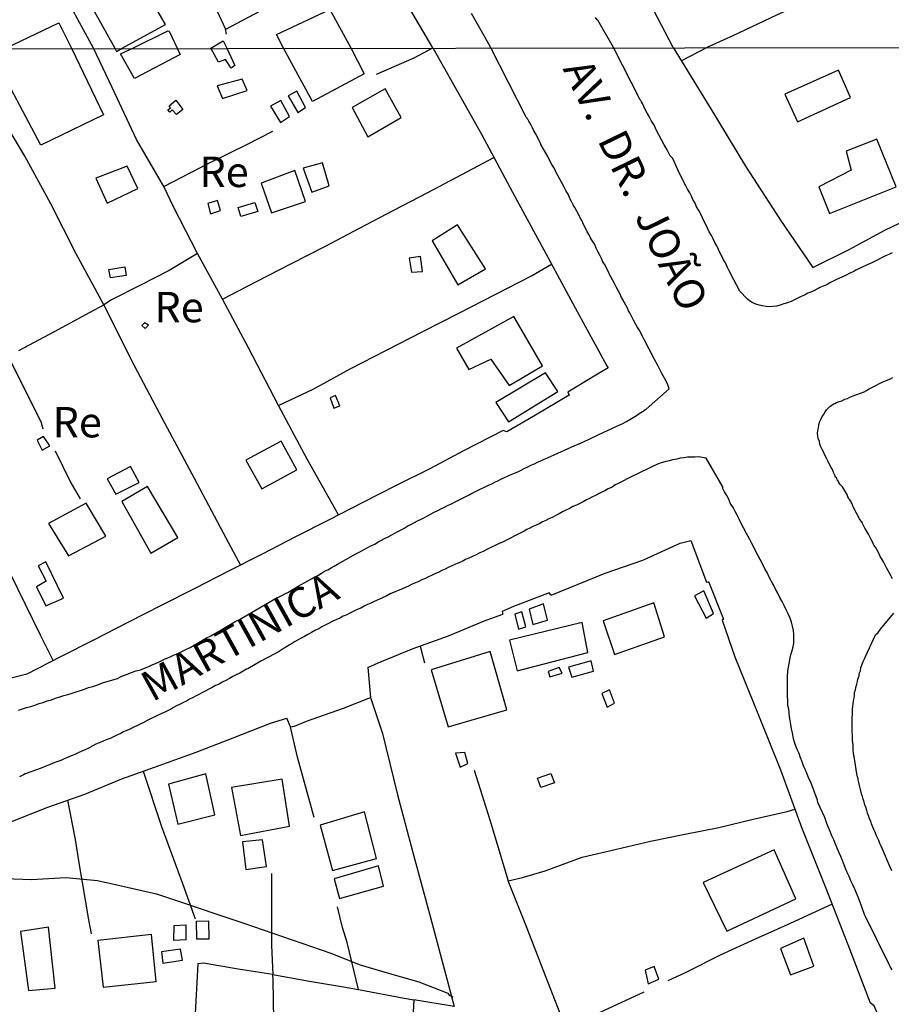
# Model space of a CAD drawing. Units: millimetres. Extents: x 185548 to 187960, y 1660429 to 1663203.
# Drawn here: x 186438 to 186510, y 1662014 to 1662095 of the extents above; entities that cross this region are included whole.
import ezdxf
from ezdxf.enums import TextEntityAlignment as Align

# ---------------------------------------------------------------- set-up
doc = ezdxf.new("R2010")
doc.units = ezdxf.units.MM
for name, color, linetype in [('V-EDIFICACAO', 2, 'Continuous'), ('V-LOTE', 10, 'Continuous'), ('V-NOME_DOS_LOGRADOUROS', 7, 'Continuous'), ('V-QUADRA', 2, 'Continuous'), ('V-TESTADA', 5, 'Continuous'), ('V-VALETA', 173, 'Continuous'), ('X-LIMITE_1000', 7, 'Continuous')]:
    doc.layers.add(name, color=color, linetype=linetype)

msp = doc.modelspace()

# ---------------------------------------------------------------- linework, layer by layer
at = {"layer": 'V-EDIFICACAO'}
for points in [[(186446.52, 1662092.95), (186450.086, 1662094.889), (186450.086, 1662094.889), (186447.68, 1662099.08), (186447.68, 1662099.08), (186447.68, 1662099.08), (186443.71, 1662096.95), (186445.92, 1662092.95), (186446.06, 1662092.68)], [(186465.31, 1662092.97), (186466.41, 1662090.83), (186462.16, 1662088.56), (186459.79, 1662092.96), (186459.22, 1662094.08), (186463.61, 1662096.14), (186463.61, 1662096.14)], [(186436.95, 1662092.94), (186441.33, 1662095.04), (186441.33, 1662095.04), (186442.36, 1662092.94), (186444.99, 1662087.47), (186439.848, 1662084.965), (186435.9, 1662092.36)], [(186451.04, 1662092.95), (186451.3, 1662092.42), (186447.55, 1662090.45), (186446.39, 1662092.47), (186447.41, 1662092.95), (186450.27, 1662094.38), (186450.38, 1662094.34)], [(186455.13, 1662092.96), (186455.78, 1662091.53), (186455.479, 1662091.314), (186455.03, 1662092.03), (186454.457, 1662091.794), (186453.8, 1662092.96), (186454.82, 1662093.56)], [(186500.99, 1662089.18), (186502.05, 1662086.9), (186506.41, 1662088.88), (186505.42, 1662091.14), (186500.99, 1662089.18)], [(186454.34, 1662089.85), (186454.77, 1662088.81), (186456.79, 1662089.46), (186456.38, 1662090.4), (186454.34, 1662089.85)], [(186460.89, 1662089.42), (186460.16, 1662089.02), (186460.96, 1662087.66), (186461.6, 1662088.08), (186460.89, 1662089.42)], [(186465.43, 1662088.06), (186466.73, 1662085.66), (186469.46, 1662087.26), (186468.14, 1662089.61), (186465.43, 1662088.06)], [(186451.5, 1662087.92), (186451, 1662087.5), (186451, 1662087.5), (186450.63, 1662087.88), (186450.44, 1662087.7), (186450.28, 1662087.89), (186450.49, 1662088.05), (186450.38, 1662088.2), (186450.94, 1662088.67), (186451.5, 1662087.92)], [(186458.72, 1662088.18), (186459.54, 1662086.85), (186460.28, 1662087.34), (186459.56, 1662088.66), (186458.72, 1662088.18)], [(186503.79, 1662081.54), (186504.68, 1662079.37), (186510.15, 1662081.55), (186508.57, 1662085.48), (186506.04, 1662084.48), (186506.46, 1662082.92), (186503.79, 1662081.54)], [(186461.4, 1662083.08), (186462.13, 1662081.11), (186463.55, 1662081.64), (186462.99, 1662083.53), (186461.4, 1662083.08)], [(186446.94, 1662083.26), (186444.36, 1662082.25), (186445.29, 1662080.22), (186447.81, 1662081.41), (186446.94, 1662083.26)], [(186457.94, 1662081.84), (186458.81, 1662079.41), (186461.59, 1662080.35), (186460.71, 1662082.88), (186457.94, 1662081.84)], [(186453.57, 1662080.18), (186453.79, 1662079.33), (186454.61, 1662079.6), (186454.36, 1662080.42), (186453.57, 1662080.18)], [(186457.43, 1662080.27), (186457.68, 1662079.52), (186456.29, 1662079.12), (186456.06, 1662079.84), (186457.43, 1662080.27)], [(186474.09, 1662078.42), (186474.09, 1662078.42), (186472.02, 1662077.11), (186474.13, 1662073.5), (186476.39, 1662074.8), (186474.09, 1662078.42)], [(186470.11, 1662075.69), (186470.32, 1662074.53), (186471.21, 1662074.58), (186471.04, 1662075.81), (186470.11, 1662075.69)], [(186446.84, 1662074.25), (186445.56, 1662074.06), (186445.42, 1662074.76), (186446.74, 1662074.96), (186446.84, 1662074.25)], [(186448.35, 1662070.38), (186448.13, 1662070.14), (186448.41, 1662069.89), (186448.68, 1662070.17), (186448.35, 1662070.38)], [(186474.02, 1662068.29), (186475.01, 1662066.53), (186476.84, 1662067.37), (186478.33, 1662065.21), (186481.07, 1662066.84), (186478.73, 1662070.89), (186474.02, 1662068.29)], [(186477.25, 1662063.83), (186478.29, 1662062.24), (186482.35, 1662064.71), (186481.34, 1662066.26), (186477.25, 1662063.83)], [(186464.066, 1662064.402), (186463.627, 1662064.192), (186463.92, 1662063.34), (186464.414, 1662063.532), (186464.066, 1662064.402)], [(186440.06, 1662061.02), (186439.54, 1662060.72), (186439.94, 1662059.9), (186440.59, 1662060.25), (186440.06, 1662061.02)], [(186456.68, 1662059.08), (186458.01, 1662056.71), (186460.88, 1662058.28), (186459.6, 1662060.65), (186456.68, 1662059.08)], [(186445.28, 1662057.55), (186446.01, 1662056.28), (186447.91, 1662057.24), (186447.22, 1662058.57), (186445.28, 1662057.55)], [(186448.62, 1662056.91), (186446.51, 1662055.67), (186448.89, 1662051.44), (186451.1, 1662052.71), (186448.62, 1662056.91)], [(186443.56, 1662055.55), (186440.48, 1662053.87), (186442.12, 1662051.21), (186445.19, 1662052.82), (186443.56, 1662055.55)], [(186439.488, 1662048.659), (186440.26, 1662047.1), (186441.69, 1662047.74), (186440.24, 1662050.73), (186439.62, 1662050.393), (186440.285, 1662049.12), (186439.488, 1662048.659)], [(186494.35, 1662048.34), (186493.57, 1662047.93), (186494.53, 1662046.08), (186495.14, 1662046.48), (186494.35, 1662048.34)], [(186481.17, 1662047.28), (186479.98, 1662046.82), (186480.29, 1662045.57), (186481.478, 1662045.925), (186481.17, 1662047.28)], [(186486.07, 1662045.88), (186487, 1662043.09), (186491.12, 1662044.56), (186490.23, 1662047.35), (186490.23, 1662047.35), (186486.07, 1662045.87)], [(186478.805, 1662046.415), (186479.093, 1662045.186), (186479.093, 1662045.186), (186479.719, 1662045.382), (186479.369, 1662046.604), (186478.805, 1662046.415)], [(186478.37, 1662044.28), (186479, 1662041.76), (186484.81, 1662043.27), (186484.34, 1662045.72), (186478.37, 1662044.28)], [(186471.94, 1662041.84), (186473.33, 1662037.15), (186478.14, 1662038.56), (186476.78, 1662043.35), (186471.94, 1662041.84)], [(186481.55, 1662041.71), (186481.69, 1662041.27), (186482.69, 1662041.58), (186482.46, 1662042.03), (186481.55, 1662041.71)], [(186483.21, 1662042.06), (186483.49, 1662041.23), (186485.28, 1662041.74), (186485.09, 1662042.57), (186483.21, 1662042.06)], [(186485.97, 1662039.89), (186486.39, 1662038.77), (186486.99, 1662039.09), (186486.6, 1662040.19), (186485.97, 1662039.89)], [(186474.69, 1662035.05), (186473.94, 1662034.99), (186474.32, 1662033.85), (186474.95, 1662034.14), (186474.69, 1662035.05), (186474.69, 1662035.05)], [(186450.34, 1662032.43), (186451.11, 1662029.14), (186454.14, 1662029.91), (186453.39, 1662033.29), (186450.34, 1662032.43)], [(186482.06, 1662032.55), (186480.93, 1662032.16), (186480.68, 1662032.94), (186481.77, 1662033.32), (186482.06, 1662032.55)], [(186459.678, 1662032.853), (186455.5, 1662032.17), (186456.26, 1662028.22), (186460.28, 1662029), (186459.678, 1662032.853), (186459.678, 1662032.853)], [(186462.8, 1662029.06), (186463.81, 1662025.34), (186467.42, 1662026.33), (186466.46, 1662030.16), (186462.8, 1662029.06)], [(186456.42, 1662027.69), (186456.68, 1662025.42), (186458.38, 1662025.67), (186458.07, 1662027.87), (186456.42, 1662027.69)], [(186494.3, 1662024.36), (186496.22, 1662020.35), (186501.91, 1662023.02), (186500.12, 1662027.04), (186494.3, 1662024.36)], [(186463.95, 1662024.66), (186464.38, 1662023.03), (186468.02, 1662024.07), (186467.59, 1662025.74), (186463.95, 1662024.66)], [(186452.63, 1662021.18), (186453.61, 1662021.2), (186453.65, 1662019.71), (186452.67, 1662019.69), (186452.63, 1662021.18)], [(186438.18, 1662020.32), (186438.82, 1662015.48), (186441.01, 1662015.68), (186440.47, 1662020.68), (186438.18, 1662020.32)], [(186451.77, 1662019.65), (186450.78, 1662019.6), (186450.8, 1662020.83), (186451.75, 1662020.87), (186451.77, 1662019.65)], [(186444.52, 1662019.6), (186444.95, 1662015.76), (186449.32, 1662016.23), (186448.93, 1662020.09), (186444.52, 1662019.6)], [(186500.64, 1662018.92), (186501.46, 1662016.78), (186503.39, 1662017.47), (186502.57, 1662019.79), (186500.64, 1662018.92)], [(186449.75, 1662018.67), (186449.88, 1662017.72), (186451.48, 1662017.96), (186451.31, 1662018.89), (186449.75, 1662018.67)], [(186489.51, 1662017.15), (186489.78, 1662016.02), (186490.64, 1662016.41), (186490.26, 1662017.44), (186489.51, 1662017.15)]]:
    msp.add_lwpolyline(points, close=True, dxfattribs=at)
at = {"layer": 'V-LOTE'}
for points in [[(186472.06, 1662092.98), (186467.05, 1662101.53), (186464.21, 1662106.28), (186462.59, 1662109.06), (186455.6, 1662105.62), (186450.65, 1662103.15), (186445.63, 1662100.72), (186440.57, 1662098.17), (186435.43, 1662095.7), (186429.91, 1662092.93)], [(186491.81, 1662093), (186487.94, 1662100.48), (186485.41, 1662105.65), (186483.97, 1662108.61)], [(186512.43, 1662103.54), (186510.9, 1662102.39), (186507.4, 1662099.84), (186503.9, 1662097.31), (186500.31, 1662095.66), (186496.72, 1662093.95), (186494.58, 1662093.01)], [(186455.1, 1662094.09), (186455.03, 1662094.55), (186451.64, 1662101.85), (186451.01, 1662103.33)], [(186455.04, 1662094.52), (186458.77, 1662096.48), (186462.44, 1662098.48), (186466.19, 1662100.36), (186467.38, 1662100.97)], [(186444.17, 1662092.94), (186441.17, 1662098.47)], [(186470.53, 1662092.16), (186472.06, 1662092.98)], [(186472.06, 1662092.98), (186476.06, 1662085.88), (186478.62, 1662081.12), (186481.18, 1662076.36), (186483.77, 1662071.6), (186486.36, 1662066.84), (186486.47, 1662066.66)], [(186491.81, 1662093), (186495, 1662087.82), (186497.78, 1662083.25), (186500.64, 1662078.8), (186503.3, 1662074.92), (186506.3, 1662076.4), (186509.23, 1662077.98), (186512.16, 1662079.39), (186513.08, 1662079.92)], [(186492.48, 1662091.91), (186494.58, 1662093.01)], [(186438.02, 1662068.09), (186440.95, 1662069.66), (186443.88, 1662071.25), (186445.01, 1662071.85), (186442.75, 1662076.05), (186440.65, 1662080.14), (186438.52, 1662084.06), (186436.39, 1662087.62), (186435.86, 1662088.79), (186433.5, 1662092.93)], [(186449.95, 1662081.57), (186447.7, 1662085.45), (186445.69, 1662089.71), (186444.17, 1662092.94)], [(186467.42, 1662090.82), (186470.53, 1662092.16)], [(186452.72, 1662076.06), (186450.74, 1662079.91), (186449.95, 1662081.57), (186453.77, 1662083.54), (186456.82, 1662085.06), (186458.92, 1662086.12)], [(186459.38, 1662063.58), (186456.91, 1662068.31), (186454.78, 1662072.31), (186457.57, 1662073.76), (186460.4, 1662075.23), (186463.23, 1662076.68), (186466.04, 1662078.15), (186468.85, 1662079.62), (186471.66, 1662081.09), (186474.45, 1662082.56), (186477.09, 1662083.97)], [(186454.78, 1662072.31), (186452.72, 1662076.06), (186450.4, 1662074.66), (186448.03, 1662073.46), (186445.66, 1662072.26), (186445.01, 1662071.85)], [(186464.32, 1662054.58), (186461.73, 1662059.15), (186459.38, 1662063.58), (186462.29, 1662064.93), (186465.27, 1662066.59), (186468.25, 1662068.13), (186471.23, 1662069.65), (186474.21, 1662071.17), (186477.19, 1662072.69), (186480.17, 1662074.23), (186481.81, 1662075.2)], [(186445.01, 1662071.85), (186447.24, 1662067.37), (186449.81, 1662062.5), (186452.45, 1662057.6), (186455.04, 1662052.68), (186456.25, 1662050.45)], [(186437.01, 1662067.51), (186437.18, 1662067.55), (186439.83, 1662062.26), (186440.01, 1662061.66)], [(186486.47, 1662066.66), (186485.33, 1662065.99), (186483.16, 1662064.68)], [(186430.39, 1662064.11), (186432.42, 1662059.85), (186434.87, 1662054.81), (186437.32, 1662049.77), (186439.77, 1662044.73), (186440.85, 1662042.59)], [(186477.84, 1662061.53), (186474.58, 1662059.84), (186471.82, 1662058.36), (186469.06, 1662057), (186466.3, 1662055.59), (186463.54, 1662054.18), (186460.78, 1662052.77), (186458.02, 1662051.36), (186455.26, 1662049.95), (186452.5, 1662048.54), (186449.74, 1662047.13), (186446.98, 1662045.72), (186444.22, 1662044.31), (186441.46, 1662042.9), (186438.7, 1662041.49), (186435.99, 1662040.79)], [(186441.01, 1662059.84), (186442.3, 1662057.22), (186443.07, 1662055.9)], [(186481.8, 1662047.97), (186486.24, 1662049.78), (186489.32, 1662050.85), (186492.4, 1662052.26), (186493.27, 1662052.47)], [(186493.27, 1662052.47), (186494.55, 1662049.06)], [(186466.72, 1662042.02), (186467.58, 1662042.41), (186470.46, 1662043.6), (186473.34, 1662044.64), (186476.22, 1662045.83), (186477.83, 1662046.41)], [(186495.86, 1662045.92), (186496.89, 1662042.9), (186498.77, 1662038.26), (186500.65, 1662033.62), (186502.4, 1662028.83), (186504.32, 1662024.04), (186506.17, 1662019.25), (186508.02, 1662014.46)], [(186471.02, 1662043.8), (186471.38, 1662042.43)], [(186466.72, 1662042.02), (186466.94, 1662039.57), (186467.93, 1662036.6), (186469.16, 1662031.56), (186470.51, 1662026.52), (186471.86, 1662021.48), (186473.21, 1662016.44), (186473.83, 1662014.17), (186470.5, 1662014.71), (186470.27, 1662010.68), (186470.11, 1662006.2), (186469.88, 1662001.72), (186469.58, 1661997.06)], [(186460.68, 1662037.22), (186461.69, 1662037.61), (186464.72, 1662038.7), (186466.94, 1662039.57)], [(186422.13, 1662026.96), (186425.26, 1662027.46), (186428.39, 1662027.84), (186431.52, 1662028.22), (186434.6, 1662028.7), (186437.36, 1662029.35), (186440.41, 1662030.56), (186443.46, 1662031.63), (186446.51, 1662032.87), (186449.56, 1662033.98), (186452.61, 1662035.07), (186455.66, 1662036.26), (186458.71, 1662037.45), (186460.07, 1662037.88)], [(186460.36, 1662037.16), (186460.07, 1662037.88)], [(186462.32, 1662029.69), (186460.93, 1662034.65), (186460.36, 1662037.16), (186460.68, 1662037.22)], [(186448.25, 1662033.5), (186449.77, 1662028.97), (186451.49, 1662024.27), (186452.52, 1662021.37)], [(186475.47, 1662033.58), (186476.74, 1662029.52), (186478.26, 1662024.5), (186479.44, 1662024.78), (186481.29, 1662025.31), (186484.34, 1662026.44), (186487.15, 1662027.11), (186489.96, 1662027.75), (186492.77, 1662028.32), (186495.58, 1662028.89), (186498.39, 1662029.56), (186501.2, 1662030.2), (186501.83, 1662030.38)], [(186442.04, 1662031.13), (186442.65, 1662027.9), (186442.96, 1662025.98), (186443.75, 1662021.28), (186443.98, 1662020.15)], [(186458.79, 1662025.1), (186458.79, 1662019.19), (186458.92, 1662016.8)], [(186489.42, 1662015.34), (186486.81, 1662014.15), (186483.9, 1662012.8), (186482.96, 1662012.47), (186481.33, 1662016.68), (186479.69, 1662020.94), (186478.26, 1662024.5)], [(186504.89, 1662022.57), (186501.44, 1662020.99), (186498.56, 1662019.69), (186495.68, 1662018.39), (186492.8, 1662016.92), (186491.38, 1662016.28)], [(186458.92, 1662016.8), (186461.77, 1662016.28), (186464.73, 1662015.78), (186465.94, 1662015.57), (186465.01, 1662019.42), (186464.64, 1662020.66), (186464.24, 1662022.37)], [(186458.92, 1662006.48), (186459.02, 1662011.41), (186458.93, 1662016.33), (186458.92, 1662016.8), (186456.07, 1662017.22), (186453.21, 1662017.72), (186452.74, 1662017.66), (186452.49, 1662013.07), (186452.38, 1662011.72), (186449.9, 1662011.53), (186447.24, 1662011.23), (186444.58, 1662010.78), (186441.92, 1662010.45), (186442.1, 1662005.53), (186442.23, 1662002.6)], [(186465.94, 1662015.57), (186469.7, 1662014.85), (186470.5, 1662014.71)]]:
    msp.add_lwpolyline(points, dxfattribs=at)
at = {"layer": 'V-QUADRA'}
for points in [[(186437.99, 1662038.53), (186438.33, 1662038.63), (186438.67, 1662038.74), (186439.01, 1662038.82), (186439.35, 1662038.95), (186439.69, 1662039.06), (186440.03, 1662039.16), (186440.37, 1662039.29), (186440.71, 1662039.38), (186441.05, 1662039.5), (186441.39, 1662039.61), (186441.73, 1662039.72), (186442.07, 1662039.82), (186442.41, 1662039.93), (186442.75, 1662040.04), (186443.09, 1662040.14), (186443.43, 1662040.25), (186443.77, 1662040.38), (186444.11, 1662040.48), (186444.43, 1662040.57), (186444.92, 1662040.76), (186446.13, 1662041.14), (186446.45, 1662041.29), (186447.66, 1662041.76), (186447.68, 1662041.76), (186448.02, 1662041.84), (186448.37, 1662041.99), (186448.71, 1662042.12), (186449.05, 1662042.29), (186449.39, 1662042.42), (186449.39, 1662042.42), (186449.73, 1662042.59), (186450.07, 1662042.74), (186450.41, 1662042.89), (186450.75, 1662043.06), (186451.09, 1662043.18), (186451.43, 1662043.35), (186451.77, 1662043.52), (186452.11, 1662043.69), (186452.45, 1662043.86), (186452.79, 1662044.06), (186453.13, 1662044.29), (186453.47, 1662044.46), (186453.81, 1662044.65), (186454.15, 1662044.84), (186454.49, 1662045.03), (186455, 1662045.31), (186455.87, 1662045.84), (186456.18, 1662045.99), (186459.27, 1662047.78), (186459.38, 1662047.82), (186459.65, 1662047.95), (186459.89, 1662048.1), (186460.19, 1662048.24), (186460.44, 1662048.39), (186460.7, 1662048.54), (186460.99, 1662048.71), (186461.25, 1662048.86), (186461.55, 1662049.01), (186461.8, 1662049.16), (186462.08, 1662049.31), (186462.35, 1662049.48), (186462.61, 1662049.6), (186462.91, 1662049.79), (186463.16, 1662049.94), (186463.42, 1662050.07), (186463.71, 1662050.24), (186463.95, 1662050.37), (186464.22, 1662050.54), (186464.48, 1662050.67), (186464.9, 1662050.92), (186465.73, 1662051.39), (186466.05, 1662051.54), (186466.97, 1662052.03), (186467.03, 1662052.07), (186467.29, 1662052.17), (186467.58, 1662052.37), (186467.84, 1662052.49), (186468.09, 1662052.64), (186468.39, 1662052.77), (186468.65, 1662052.92), (186468.94, 1662053.09), (186469.2, 1662053.22), (186469.45, 1662053.35), (186469.75, 1662053.52), (186470.01, 1662053.69), (186470.3, 1662053.83), (186470.56, 1662053.96), (186470.81, 1662054.09), (186471.11, 1662054.24), (186471.37, 1662054.37), (186471.67, 1662054.54), (186471.92, 1662054.66), (186472.18, 1662054.79), (186472.47, 1662054.94), (186472.73, 1662055.07), (186473.03, 1662055.22), (186473.28, 1662055.34), (186473.54, 1662055.47), (186473.96, 1662055.68), (186475.04, 1662056.24), (186475.19, 1662056.32), (186475.58, 1662056.49), (186476.7, 1662057.05), (186476.85, 1662057.11), (186477.15, 1662057.26), (186477.41, 1662057.38), (186477.7, 1662057.53), (186477.96, 1662057.66), (186478.21, 1662057.77), (186478.51, 1662057.89), (186478.77, 1662058), (186479.06, 1662058.13), (186479.32, 1662058.25), (186479.57, 1662058.38), (186479.87, 1662058.53), (186480.13, 1662058.66), (186480.42, 1662058.79), (186480.68, 1662058.91), (186480.93, 1662059.02), (186481.23, 1662059.15), (186481.49, 1662059.26), (186481.78, 1662059.4), (186482.04, 1662059.53), (186482.34, 1662059.66), (186482.63, 1662059.79), (186482.89, 1662059.89), (186483.19, 1662060.04), (186483.44, 1662060.15), (186483.74, 1662060.28), (186484, 1662060.4), (186484, 1662060.4), (186484.4, 1662060.55), (186485.59, 1662061.13), (186485.65, 1662061.17), (186486.08, 1662061.36), (186487.25, 1662061.89), (186487.44, 1662061.98), (186487.69, 1662062.1), (186487.99, 1662062.27), (186488.25, 1662062.42), (186488.54, 1662062.59), (186488.8, 1662062.74), (186489.03, 1662062.91), (186489.31, 1662063.08), (186489.37, 1662063.12), (186489.42, 1662063.17), (186489.56, 1662063.25), (186489.61, 1662063.27), (186491.5, 1662064.93), (186491.37, 1662065.28), (186491.24, 1662065.57), (186491.11, 1662065.83), (186490.9, 1662066.19), (186490.75, 1662066.47), (186490.56, 1662066.85), (186490.27, 1662067.4), (186489.02, 1662069.78), (186488.86, 1662070.04), (186488.73, 1662070.29), (186488.56, 1662070.59), (186488.41, 1662070.93), (186488.26, 1662071.19), (186488.16, 1662071.35), (186488.07, 1662071.57), (186487.65, 1662072.31), (186487.58, 1662072.46), (186487.46, 1662072.72), (186487.33, 1662072.97), (186487.16, 1662073.27), (186486.97, 1662073.67), (186486.57, 1662074.39), (186486.52, 1662074.5), (186486.35, 1662074.86), (186486.22, 1662075.1), (186486.05, 1662075.39), (186485.93, 1662075.65), (186485.76, 1662075.99), (186485.63, 1662076.24), (186485.5, 1662076.5), (186485.37, 1662076.8), (186485.18, 1662077.09), (186485.03, 1662077.35), (186484.91, 1662077.61), (186484.74, 1662077.86), (186484.61, 1662078.16), (186484.48, 1662078.41), (186484.31, 1662078.77), (186484.18, 1662079.01), (186484.06, 1662079.26), (186483.89, 1662079.56), (186483.74, 1662079.85), (186483.61, 1662080.07), (186483.46, 1662080.33), (186483.33, 1662080.58), (186483.21, 1662080.88), (186483.01, 1662081.24), (186482.86, 1662081.52), (186482.65, 1662081.92), (186482.21, 1662082.73), (186482.18, 1662082.79), (186482.06, 1662083.05), (186481.86, 1662083.39), (186481.72, 1662083.64), (186481.52, 1662084.05), (186480.95, 1662085.02), (186480.95, 1662085.05), (186480.82, 1662085.3), (186480.67, 1662085.6), (186480.55, 1662085.85), (186480.38, 1662086.15), (186480.25, 1662086.41), (186480.12, 1662086.66), (186479.95, 1662086.96), (186479.91, 1662087.06), (186479.87, 1662087.08), (186479.85, 1662087.13), (186479.83, 1662087.19), (186479.75, 1662087.27), (186476.83, 1662092.98), (186476.65, 1662093.32), (186475.24, 1662095.81)], [(186509.82, 1662076.13), (186509.55, 1662075.98), (186509.27, 1662075.88), (186509, 1662075.73), (186508.7, 1662075.58), (186508.42, 1662075.45), (186508.15, 1662075.3), (186507.76, 1662075.13), (186506.85, 1662074.69), (186506.68, 1662074.6), (186506.4, 1662074.48), (186505.98, 1662074.26), (186505.19, 1662073.91), (186504.98, 1662073.8), (186504.7, 1662073.65), (186504.45, 1662073.5), (186504.15, 1662073.39), (186503.89, 1662073.26), (186503.64, 1662073.14), (186503.38, 1662073.01), (186503.13, 1662072.88), (186502.89, 1662072.8), (186502.62, 1662072.65), (186502.34, 1662072.52), (186502.07, 1662072.39), (186501.81, 1662072.27), (186501.51, 1662072.12), (186501.22, 1662072.01), (186500.92, 1662071.93), (186500.62, 1662071.82), (186500.32, 1662071.73), (186500.02, 1662071.71), (186499.73, 1662071.69), (186499.47, 1662071.71), (186499.17, 1662071.76), (186498.88, 1662071.82), (186498.62, 1662071.9), (186498.32, 1662072.05), (186498.11, 1662072.18), (186497.92, 1662072.31), (186497.28, 1662072.99), (186497.19, 1662073.18), (186497.02, 1662073.48), (186496.81, 1662073.91), (186496.41, 1662074.69), (186496.3, 1662074.93), (186496.13, 1662075.29), (186495.96, 1662075.56), (186495.83, 1662075.86), (186495.66, 1662076.16), (186495.54, 1662076.41), (186495.41, 1662076.71), (186495.26, 1662076.97), (186495.11, 1662077.27), (186494.96, 1662077.56), (186494.79, 1662077.86), (186494.64, 1662078.16), (186494.51, 1662078.46), (186494.34, 1662078.75), (186494.22, 1662079.01), (186494.09, 1662079.31), (186493.92, 1662079.6), (186493.75, 1662079.9), (186493.62, 1662080.2), (186493.45, 1662080.5), (186493.32, 1662080.79), (186493.2, 1662081.05), (186493, 1662081.35), (186492.86, 1662081.64), (186492.71, 1662081.94), (186492.56, 1662082.24), (186492.39, 1662082.54), (186492.2, 1662082.96), (186491.8, 1662083.88), (186491.6, 1662084.07), (186491.58, 1662084.09), (186491.52, 1662084.21), (186491.45, 1662084.36), (186491.33, 1662084.58), (186491.09, 1662085), (186490.63, 1662085.83), (186490.54, 1662086.02), (186490.37, 1662086.38), (186490.22, 1662086.66), (186490.05, 1662086.96), (186489.84, 1662087.34), (186489.69, 1662087.6), (186489.56, 1662087.85), (186489.41, 1662088.15), (186489.29, 1662088.41), (186489.22, 1662088.53), (186489.16, 1662088.66), (186489.12, 1662088.7), (186486.91, 1662093), (186485.64, 1662095.24), (186485.58, 1662095.29), (186485.45, 1662095.48)], [(186509.86, 1662049.33), (186509.71, 1662049.61), (186509.61, 1662049.8), (186509.46, 1662050.03), (186509.35, 1662050.22), (186509.23, 1662050.5), (186509.1, 1662050.73), (186508.95, 1662050.99), (186508.84, 1662051.16), (186508.69, 1662051.48), (186508.59, 1662051.67), (186508.46, 1662051.92), (186508.33, 1662052.09), (186508.21, 1662052.37), (186508.1, 1662052.56), (186507.97, 1662052.83), (186507.87, 1662052.99), (186507.72, 1662053.28), (186507.59, 1662053.5), (186507.48, 1662053.71), (186507.38, 1662053.86), (186507.38, 1662053.96), (186507.33, 1662053.98), (186507.14, 1662054.26), (186506.66, 1662055.18), (186506.63, 1662055.24), (186506.53, 1662055.5), (186506.49, 1662055.56), (186506.46, 1662055.64), (186506.4, 1662055.73), (186506.29, 1662055.88), (186506.23, 1662055.98), (186506.19, 1662056.07), (186506.14, 1662056.2), (186505.74, 1662056.88), (186505.53, 1662057.11), (186505.44, 1662057.23), (186505.44, 1662057.28), (186505.4, 1662057.32), (186505.38, 1662057.41), (186505.31, 1662057.43), (186505.27, 1662057.6), (186505.15, 1662057.72), (186505.14, 1662057.79), (186505.02, 1662058), (186504.91, 1662058.3), (186504.8, 1662058.47), (186504.65, 1662058.79), (186504.53, 1662059.02), (186504.42, 1662059.24), (186504.29, 1662059.49), (186504.21, 1662059.71), (186504.08, 1662059.96), (186503.97, 1662060.17), (186503.89, 1662060.39), (186503.85, 1662060.6), (186503.74, 1662060.85), (186503.72, 1662061.07), (186503.7, 1662061.28), (186503.72, 1662061.53), (186503.76, 1662061.75), (186503.8, 1662061.96), (186503.85, 1662062.21), (186503.95, 1662062.43), (186504.06, 1662062.66), (186504.17, 1662062.81), (186504.31, 1662063.06), (186504.42, 1662063.21), (186504.57, 1662063.36), (186504.74, 1662063.51), (186504.87, 1662063.59), (186505, 1662063.7), (186505.1, 1662063.74), (186505.25, 1662063.83), (186505.47, 1662063.89), (186505.68, 1662063.95), (186505.93, 1662064.08), (186506.15, 1662064.16), (186506.34, 1662064.25), (186506.62, 1662064.36), (186507.53, 1662064.7), (186507.72, 1662064.8), (186507.93, 1662064.93), (186508.27, 1662065.1), (186509.06, 1662065.51), (186509.21, 1662065.57), (186509.46, 1662065.68), (186509.68, 1662065.76), (186509.89, 1662065.87)], [(186509.82, 1662017.19), (186509.67, 1662017.44), (186509.57, 1662017.62), (186507.54, 1662021.74), (186507.21, 1662022.65), (186507.16, 1662022.8), (186507.02, 1662023.14), (186506.89, 1662023.48), (186506.76, 1662023.82), (186506.76, 1662023.82), (186506.59, 1662024.16), (186506.44, 1662024.5), (186506.29, 1662024.84), (186506.12, 1662025.18), (186505.99, 1662025.52), (186505.87, 1662025.82), (186505.74, 1662026.16), (186505.61, 1662026.5), (186505.44, 1662026.84), (186505.31, 1662027.18), (186505.17, 1662027.52), (186505.02, 1662027.86), (186504.87, 1662028.2), (186504.72, 1662028.54), (186504.59, 1662028.88), (186504.46, 1662029.22), (186504.29, 1662029.69), (186503.72, 1662030.94), (186503.68, 1662031.13), (186503.13, 1662032.6), (186502.98, 1662032.92), (186502.83, 1662033.26), (186502.7, 1662033.6), (186502.55, 1662033.94), (186502.42, 1662034.28), (186502.3, 1662034.62), (186502.17, 1662034.96), (186502.02, 1662035.3), (186501.89, 1662035.64), (186501.76, 1662035.98), (186501.7, 1662036.32), (186501.62, 1662036.66), (186501.55, 1662037), (186501.49, 1662037.34), (186501.45, 1662037.68), (186501.38, 1662037.98), (186501.36, 1662038.32), (186501.32, 1662038.62), (186501.25, 1662038.91), (186501.25, 1662039.25), (186501.23, 1662039.76), (186501.22, 1662040.97), (186501.21, 1662041.25), (186501.25, 1662041.76), (186501.47, 1662042.97), (186501.49, 1662043.08), (186501.6, 1662043.42), (186501.68, 1662043.72), (186501.74, 1662044.06), (186501.74, 1662044.4), (186501.74, 1662044.74), (186501.72, 1662045.08), (186501.64, 1662045.42), (186501.55, 1662045.76), (186501.45, 1662046.1), (186501.28, 1662046.44), (186501.11, 1662046.78), (186500.96, 1662047.12), (186500.77, 1662047.46), (186500.6, 1662047.8), (186500.42, 1662048.14), (186500.23, 1662048.48), (186500.08, 1662048.82), (186499.89, 1662049.16), (186499.72, 1662049.46), (186499.57, 1662049.8), (186499.36, 1662050.14), (186499.15, 1662050.61), (186498.62, 1662051.56), (186498.47, 1662051.88), (186498.3, 1662052.22), (186498.13, 1662052.56), (186497.85, 1662053.05), (186497.37, 1662053.99), (186497.26, 1662054.22), (186497.07, 1662054.56), (186496.92, 1662054.86), (186496.75, 1662055.2), (186496.51, 1662055.54), (186496.39, 1662055.88), (186496.22, 1662056.18), (186496.05, 1662056.47), (186495.88, 1662056.81), (186495.93, 1662056.84), (186494.53, 1662059.24), (186493.9, 1662059.34), (186493.6, 1662059.32), (186493.31, 1662059.32), (186493.01, 1662059.32), (186492.71, 1662059.28), (186492.41, 1662059.23), (186492.12, 1662059.17), (186491.78, 1662059.11), (186491.48, 1662059.02), (186491.14, 1662058.93), (186490.84, 1662058.85), (186490.54, 1662058.76), (186490.12, 1662058.57), (186488.78, 1662057.9), (186488.59, 1662057.81), (186488.59, 1662057.81), (186487.25, 1662057.13), (186487.05, 1662057.04), (186486.8, 1662056.87), (186486.48, 1662056.72), (186486.21, 1662056.55), (186485.91, 1662056.41), (186485.67, 1662056.32), (186485.44, 1662056.17), (186485.18, 1662056.07), (186484.93, 1662055.92), (186484.69, 1662055.81), (186484.42, 1662055.66), (186484.14, 1662055.51), (186483.87, 1662055.39), (186483.57, 1662055.26), (186483.27, 1662055.09), (186482.99, 1662054.96), (186482.72, 1662054.83), (186482.44, 1662054.68), (186482.17, 1662054.54), (186481.87, 1662054.37), (186481.61, 1662054.26), (186481.36, 1662054.13), (186481.08, 1662054), (186480.85, 1662053.88), (186480.55, 1662053.73), (186480.29, 1662053.62), (186480.04, 1662053.49), (186479.8, 1662053.39), (186479.57, 1662053.24), (186479.13, 1662053.02), (186478.06, 1662052.48), (186477.67, 1662052.29), (186477.64, 1662052.28), (186476.49, 1662051.73), (186476.21, 1662051.58), (186475.94, 1662051.45), (186475.62, 1662051.3), (186475.32, 1662051.15), (186475.02, 1662051.01), (186474.75, 1662050.9), (186474.47, 1662050.75), (186474.19, 1662050.64), (186473.92, 1662050.52), (186473.58, 1662050.37), (186473.32, 1662050.26), (186473.07, 1662050.11), (186472.81, 1662050.01), (186472.56, 1662049.88), (186472.24, 1662049.73), (186471.96, 1662049.6), (186471.71, 1662049.48), (186471.45, 1662049.35), (186471.17, 1662049.24), (186470.86, 1662049.07), (186470.56, 1662048.97), (186470.3, 1662048.86), (186470.05, 1662048.73), (186469.62, 1662048.54), (186468.56, 1662048.08), (186468.22, 1662047.9), (186467.18, 1662047.44), (186466.97, 1662047.33), (186466.69, 1662047.2), (186466.43, 1662047.07), (186466.14, 1662046.92), (186465.84, 1662046.8), (186465.56, 1662046.67), (186465.29, 1662046.54), (186464.99, 1662046.37), (186464.69, 1662046.24), (186464.41, 1662046.09), (186464.1, 1662045.95), (186463.8, 1662045.82), (186463.48, 1662045.65), (186463.2, 1662045.52), (186462.95, 1662045.37), (186462.69, 1662045.22), (186462.42, 1662045.1), (186462.1, 1662044.91), (186461.8, 1662044.74), (186461.52, 1662044.59), (186461.25, 1662044.44), (186460.95, 1662044.27), (186460.69, 1662044.14), (186460.44, 1662043.97), (186460.12, 1662043.78), (186459.84, 1662043.61), (186459.42, 1662043.35), (186458.55, 1662042.87), (186458.4, 1662042.8), (186457.93, 1662042.55), (186456.85, 1662041.93), (186456.74, 1662041.89), (186456.46, 1662041.74), (186456.19, 1662041.57), (186455.89, 1662041.44), (186455.63, 1662041.29), (186455.34, 1662041.14), (186455.04, 1662040.97), (186455.04, 1662040.97), (186454.74, 1662040.82), (186454.49, 1662040.67), (186454.21, 1662040.55), (186453.93, 1662040.4), (186453.64, 1662040.25), (186453.34, 1662040.1), (186453.08, 1662039.95), (186452.87, 1662039.84), (186452.62, 1662039.7), (186452.32, 1662039.55), (186452.06, 1662039.42), (186451.81, 1662039.27), (186451.57, 1662039.16), (186451.3, 1662039.02), (186451, 1662038.89), (186450.74, 1662038.74), (186450.49, 1662038.59), (186450.25, 1662038.48), (186449.98, 1662038.34), (186449.55, 1662038.14), (186448.64, 1662037.7), (186448.2, 1662037.47), (186448.17, 1662037.46), (186447.11, 1662036.94), (186446.92, 1662036.85), (186446.64, 1662036.74), (186446.37, 1662036.59), (186446.09, 1662036.47), (186445.81, 1662036.34), (186445.54, 1662036.21), (186445.22, 1662036.08), (186444.92, 1662035.96), (186444.62, 1662035.85), (186444.37, 1662035.72), (186444.11, 1662035.59), (186443.82, 1662035.44), (186443.54, 1662035.29), (186443.22, 1662035.15), (186442.92, 1662035.02), (186442.63, 1662034.89), (186442.33, 1662034.76), (186442.03, 1662034.64), (186441.75, 1662034.53), (186441.48, 1662034.4), (186441.14, 1662034.27), (186440.84, 1662034.17), (186440.54, 1662034.04), (186440.24, 1662033.91), (186439.99, 1662033.81), (186439.56, 1662033.64), (186438.56, 1662033.28), (186438.41, 1662033.21), (186438.08, 1662033.04)], [(186509.8, 1662025.31), (186509.71, 1662025.52), (186509.59, 1662025.82), (186509.1, 1662026.9), (186508.99, 1662027.14), (186508.91, 1662027.35), (186508.8, 1662027.56), (186508.72, 1662027.82), (186508.61, 1662028.03), (186508.5, 1662028.24), (186508.42, 1662028.5), (186508.31, 1662028.71), (186508.23, 1662028.92), (186508.12, 1662029.18), (186508.06, 1662029.39), (186507.95, 1662029.6), (186507.87, 1662029.86), (186507.8, 1662030.07), (186507.74, 1662030.28), (186507.65, 1662030.54), (186507.57, 1662030.75), (186507.53, 1662030.96), (186507.44, 1662031.22), (186507.38, 1662031.43), (186507.31, 1662031.64), (186507.25, 1662031.9), (186507.19, 1662032.11), (186507.14, 1662032.32), (186507.08, 1662032.58), (186507.04, 1662032.79), (186507.02, 1662032.92), (186506.99, 1662032.96), (186506.97, 1662033.05), (186506.93, 1662033.3), (186506.87, 1662033.64), (186506.7, 1662034.72), (186506.68, 1662034.79), (186506.66, 1662035), (186506.63, 1662035.26), (186506.61, 1662035.47), (186506.61, 1662035.68), (186506.57, 1662036.02), (186506.53, 1662037.19), (186506.53, 1662037.26), (186506.53, 1662037.47), (186506.53, 1662037.68), (186506.53, 1662037.94), (186506.57, 1662038.15), (186506.57, 1662038.36), (186506.57, 1662038.62), (186506.59, 1662038.83), (186506.61, 1662039.04), (186506.65, 1662039.3), (186506.7, 1662039.51), (186506.72, 1662039.72), (186506.74, 1662039.98), (186506.82, 1662040.19), (186506.85, 1662040.4), (186506.91, 1662040.66), (186506.97, 1662040.87), (186506.99, 1662041.08), (186507.1, 1662041.34), (186507.12, 1662041.55), (186507.21, 1662041.76), (186507.25, 1662042.02), (186507.33, 1662042.23), (186507.44, 1662042.53), (186507.55, 1662042.74), (186507.63, 1662042.95), (186507.8, 1662043.29), (186508.46, 1662044.72), (186508.67, 1662044.91), (186508.86, 1662045.18), (186509.1, 1662045.48), (186509.97, 1662046.5)]]:
    msp.add_lwpolyline(points, dxfattribs=at)
at = {"layer": 'V-TESTADA'}
for points in [[(186472.06, 1662092.98), (186467.05, 1662101.53), (186464.21, 1662106.28), (186462.59, 1662109.06), (186455.6, 1662105.62), (186450.65, 1662103.15), (186445.63, 1662100.72), (186440.57, 1662098.17), (186435.43, 1662095.7), (186429.91, 1662092.93)], [(186491.81, 1662093), (186487.94, 1662100.48), (186485.41, 1662105.65), (186483.97, 1662108.61)], [(186472.06, 1662092.98), (186476.06, 1662085.88), (186478.62, 1662081.12), (186481.18, 1662076.36), (186483.77, 1662071.6), (186486.36, 1662066.84), (186486.47, 1662066.66)], [(186491.81, 1662093), (186495, 1662087.82), (186497.78, 1662083.25), (186500.64, 1662078.8), (186503.3, 1662074.92), (186506.3, 1662076.4), (186509.23, 1662077.98), (186512.16, 1662079.39), (186513.08, 1662079.92)], [(186486.47, 1662066.66), (186485.33, 1662065.99), (186483.16, 1662064.68)], [(186483.16, 1662064.68), (186483.27, 1662064.42), (186480.5, 1662062.77), (186478.15, 1662061.4), (186477.84, 1662061.53)], [(186477.84, 1662061.53), (186474.58, 1662059.84), (186471.82, 1662058.36), (186469.06, 1662057), (186466.3, 1662055.59), (186463.54, 1662054.18), (186460.78, 1662052.77), (186458.02, 1662051.36), (186455.26, 1662049.95), (186452.5, 1662048.54), (186449.74, 1662047.13), (186446.98, 1662045.72), (186444.22, 1662044.31), (186441.46, 1662042.9), (186438.7, 1662041.49), (186435.99, 1662040.79)], [(186481.8, 1662047.97), (186486.24, 1662049.78), (186489.32, 1662050.85), (186492.4, 1662052.26), (186493.27, 1662052.47)], [(186493.27, 1662052.47), (186494.55, 1662049.06)], [(186494.55, 1662049.06), (186494.71, 1662049.07), (186494.73, 1662049.1), (186495.97, 1662046.01), (186495.86, 1662045.92)], [(186481.8, 1662047.97), (186481.62, 1662048.18), (186478.7, 1662047.06), (186477.76, 1662046.63), (186477.83, 1662046.41)], [(186466.72, 1662042.02), (186467.58, 1662042.41), (186470.46, 1662043.6), (186473.34, 1662044.64), (186476.22, 1662045.83), (186477.83, 1662046.41)], [(186495.86, 1662045.92), (186496.89, 1662042.9), (186498.77, 1662038.26), (186500.65, 1662033.62), (186502.4, 1662028.83), (186504.32, 1662024.04), (186506.17, 1662019.25), (186508.02, 1662014.46)], [(186460.68, 1662037.22), (186461.69, 1662037.61), (186464.72, 1662038.7), (186466.94, 1662039.57)], [(186422.13, 1662026.96), (186425.26, 1662027.46), (186428.39, 1662027.84), (186431.52, 1662028.22), (186434.6, 1662028.7), (186437.36, 1662029.35), (186440.41, 1662030.56), (186443.46, 1662031.63), (186446.51, 1662032.87), (186449.56, 1662033.98), (186452.61, 1662035.07), (186455.66, 1662036.26), (186458.71, 1662037.45), (186460.07, 1662037.88)], [(186509.05, 1662007.41), (186509.41, 1662007.68), (186508.7, 1662010.09), (186509.5, 1662010.55), (186509.02, 1662012.64), (186508.35, 1662014.23), (186508.02, 1662014.46)]]:
    msp.add_lwpolyline(points, dxfattribs=at)
at = {"layer": 'V-VALETA'}
msp.add_lwpolyline([(186436.14, 1662024.71), (186439.07, 1662024.6), (186441.9, 1662024.78), (186444.51, 1662024.52), (186446.93, 1662023.97), (186449.35, 1662023.42), (186451.74, 1662022.62), (186454.13, 1662021.82), (186456.52, 1662021.02), (186458.91, 1662020.2), (186461.3, 1662019.38), (186463.69, 1662018.56), (186466.08, 1662017.59), (186468.5, 1662016.89), (186470.92, 1662016.19), (186473.31, 1662015.25), (186473.4, 1662015.1), (186473.71, 1662014.97)], dxfattribs=at)
at = {"layer": 'X-LIMITE_1000'}
msp.add_line((187958.086, 1662094.71), (185549.7, 1662091.804), dxfattribs=at)

# ---------------------------------------------------------------- texts
at = {"layer": 'V-NOME_DOS_LOGRADOUROS'}
for s, height, rotation, p in [('AV.  DR.  JOÃO', 2.50002, 296, (186482.01, 1662090.91)), ('MARTINICA', 2.5, 29, (186449.38, 1662038.48))]:
    msp.add_text(s, height=height, rotation=rotation, dxfattribs=at).set_placement(p, align=Align.BOTTOM_LEFT)
for p in [(186452.87, 1662080.75), (186449.17, 1662069.63), (186440.8, 1662060.17)]:
    msp.add_text('Re', height=2.5, dxfattribs=at).set_placement(p, align=Align.BOTTOM_LEFT)

doc.saveas('drawing.dxf')
